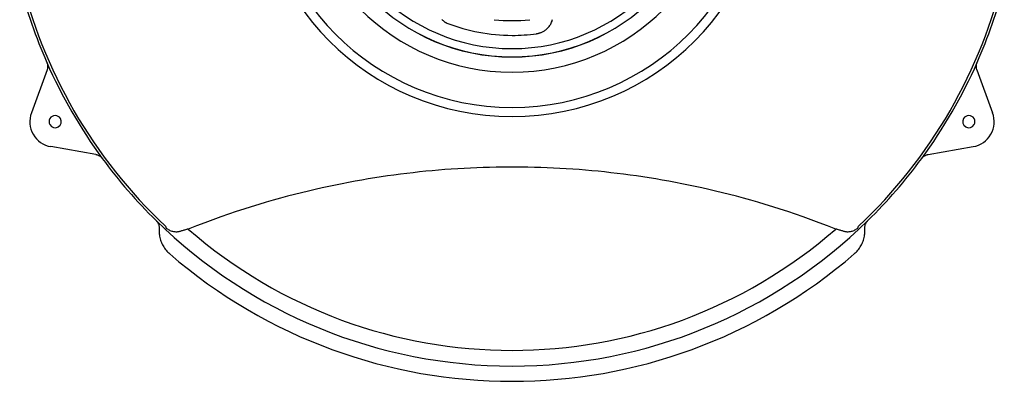
# Model space of a CAD drawing. Units: millimetres. Extents: x 5420 to 6907, y 2560 to 5183.
# Drawn here: x 5513 to 6482, y 2560 to 2915 of the extents above; entities that cross this region are included whole.
import ezdxf

# ---------------------------------------------------------------- set-up
doc = ezdxf.new("R2010")
doc.units = ezdxf.units.MM
doc.header["$LTSCALE"] = 20
doc.layers.add('AM_0', color=7, linetype='CONTINUOUS', lineweight=30)

msp = doc.modelspace()

# ---------------------------------------------------------------- linework, layer by layer
at = {"layer": 'AM_0'}
for p, q in [((5539.777, 2865.886), (5524.325, 2823.62)), ((6454.769, 2865.886), (6470.22, 2823.62)), ((5587.829, 2782.658), (5543.499, 2790.41)), ((6406.717, 2782.658), (6451.046, 2790.41))]:
    msp.add_line(p, q, dxfattribs=at)
for points in [[(5928.305, 2915.58), (5928.663, 2915.166), (5929.031, 2914.779), (5929.397, 2914.428), (5929.755, 2914.112), (5930.1, 2913.832), (5930.429, 2913.583), (5930.741, 2913.362), (5931.034, 2913.168), (5931.309, 2912.997), (5931.566, 2912.846), (5931.809, 2912.71), (5932.044, 2912.586), (5932.275, 2912.469), (5932.507, 2912.359), (5932.742, 2912.252), (5932.983, 2912.148), (5933.233, 2912.047)], [(6021.357, 2901.551), (6021.863, 2901.628), (6022.369, 2901.718), (6022.875, 2901.822), (6023.387, 2901.942), (6023.905, 2902.077), (6024.433, 2902.231), (6024.974, 2902.405), (6025.528, 2902.602), (6026.099, 2902.825), (6026.692, 2903.079), (6027.312, 2903.37), (6027.96, 2903.704), (6028.633, 2904.085), (6029.316, 2904.51), (6029.996, 2904.974), (6030.672, 2905.48), (6031.34, 2906.03), (6031.997, 2906.624), (6032.639, 2907.264), (6033.261, 2907.947), (6033.858, 2908.673), (6034.424, 2909.438), (6034.954, 2910.24), (6035.444, 2911.074), (6035.89, 2911.937), (6036.289, 2912.823), (6036.637, 2913.726), (6036.935, 2914.642), (6037.179, 2915.566)], [(5539.539, 2873.339), (5539.745, 2872.834), (5539.923, 2872.318), (5540.073, 2871.793), (5540.193, 2871.261), (5540.285, 2870.723), (5540.347, 2870.18), (5540.379, 2869.636), (5540.382, 2869.09), (5540.354, 2868.545), (5540.297, 2868.002), (5540.211, 2867.463), (5540.095, 2866.93), (5539.95, 2866.403), (5539.777, 2865.886)], [(6454.769, 2865.886), (6454.595, 2866.403), (6454.45, 2866.93), (6454.335, 2867.463), (6454.248, 2868.002), (6454.191, 2868.545), (6454.164, 2869.09), (6454.166, 2869.636), (6454.198, 2870.18), (6454.26, 2870.723), (6454.352, 2871.261), (6454.472, 2871.793), (6454.622, 2872.318), (6454.8, 2872.834), (6455.006, 2873.339)], [(5587.829, 2782.658), (5588.363, 2782.549), (5588.892, 2782.411), (5589.411, 2782.245), (5589.921, 2782.051), (5590.42, 2781.829), (5590.906, 2781.58), (5591.377, 2781.305), (5591.832, 2781.005), (5592.271, 2780.68), (5592.692, 2780.331), (5593.092, 2779.961), (5593.472, 2779.569), (5593.83, 2779.157), (5594.164, 2778.726)], [(6400.381, 2778.726), (6400.715, 2779.157), (6401.074, 2779.569), (6401.453, 2779.961), (6401.854, 2780.331), (6402.274, 2780.68), (6402.713, 2781.005), (6403.168, 2781.305), (6403.639, 2781.58), (6404.126, 2781.829), (6404.624, 2782.051), (6405.134, 2782.245), (6405.654, 2782.411), (6406.182, 2782.549), (6406.717, 2782.658)], [(6315.809, 2709.357), (6307.647, 2712.546), (6299.619, 2715.591), (6291.715, 2718.501), (6283.926, 2721.283), (6276.244, 2723.945), (6268.664, 2726.494), (6261.182, 2728.933), (6253.796, 2731.267), (6246.501, 2733.502), (6239.291, 2735.642), (6232.163, 2737.69), (6225.112, 2739.652), (6218.137, 2741.53), (6211.231, 2743.328), (6204.389, 2745.049), (6197.61, 2746.696), (6190.888, 2748.273), (6184.221, 2749.78), (6177.603, 2751.222), (6171.031, 2752.601), (6164.503, 2753.917), (6158.014, 2755.175), (6151.56, 2756.374), (6145.139, 2757.517), (6138.747, 2758.605), (6132.38, 2759.64), (6126.036, 2760.623), (6119.713, 2761.554), (6113.405, 2762.436), (6107.111, 2763.269), (6100.829, 2764.053), (6094.554, 2764.79), (6088.286, 2765.479), (6082.022, 2766.122), (6075.759, 2766.718), (6069.497, 2767.268), (6063.234, 2767.773), (6056.968, 2768.231), (6050.699, 2768.644), (6044.426, 2769.011), (6038.149, 2769.333), (6031.868, 2769.608), (6025.583, 2769.838), (6019.295, 2770.022), (6013.004, 2770.16), (6006.712, 2770.252), (6000.419, 2770.298), (5994.126, 2770.298), (5987.834, 2770.252), (5981.541, 2770.16), (5975.25, 2770.022), (5968.962, 2769.838), (5962.677, 2769.608), (5956.396, 2769.333), (5950.119, 2769.011), (5943.846, 2768.644), (5937.577, 2768.231), (5931.311, 2767.773), (5925.048, 2767.268), (5918.786, 2766.718), (5912.524, 2766.122), (5906.26, 2765.479), (5899.992, 2764.79), (5893.717, 2764.053), (5887.434, 2763.269), (5881.141, 2762.436), (5874.832, 2761.554), (5868.509, 2760.623), (5862.165, 2759.64), (5855.798, 2758.605), (5849.407, 2757.517), (5842.985, 2756.374), (5836.531, 2755.175), (5830.042, 2753.918), (5823.514, 2752.601), (5816.942, 2751.222), (5810.324, 2749.78), (5803.657, 2748.273), (5796.936, 2746.696), (5790.156, 2745.049), (5783.315, 2743.328), (5776.409, 2741.53), (5769.433, 2739.652), (5762.382, 2737.69), (5755.254, 2735.642), (5748.045, 2733.502), (5740.749, 2731.267), (5733.363, 2728.933), (5725.881, 2726.494), (5718.301, 2723.945), (5710.619, 2721.283), (5702.83, 2718.501), (5694.926, 2715.591), (5686.898, 2712.546), (5678.736, 2709.357)], [(5647.095, 2717.639), (5647.473, 2717.247), (5647.83, 2716.836), (5648.164, 2716.405), (5648.473, 2715.959), (5648.758, 2715.496), (5649.018, 2715.019), (5649.252, 2714.528), (5649.458, 2714.027), (5649.637, 2713.516), (5649.787, 2712.995), (5649.91, 2712.467), (5650.004, 2711.935), (5650.068, 2711.399), (5650.104, 2710.86), (5650.11, 2710.32), (5650.087, 2709.782)], [(6344.458, 2709.782), (6344.435, 2710.32), (6344.441, 2710.86), (6344.477, 2711.399), (6344.542, 2711.935), (6344.635, 2712.467), (6344.758, 2712.995), (6344.909, 2713.516), (6345.087, 2714.027), (6345.294, 2714.528), (6345.527, 2715.019), (6345.787, 2715.496), (6346.072, 2715.959), (6346.381, 2716.405), (6346.715, 2716.836), (6347.072, 2717.247), (6347.45, 2717.639)], [(5650.087, 2709.782), (5650.027, 2708.522), (5650.019, 2707.26), (5650.065, 2705.998), (5650.164, 2704.739), (5650.316, 2703.484), (5650.521, 2702.237), (5650.778, 2700.998), (5651.088, 2699.771), (5651.449, 2698.557), (5651.862, 2697.359), (5652.325, 2696.179), (5652.837, 2695.019), (5653.398, 2693.88), (5654.007, 2692.766), (5654.663, 2691.677), (5655.364, 2690.617), (5656.11, 2689.586), (5656.899, 2688.588), (5657.729, 2687.623), (5658.6, 2686.693), (5659.51, 2685.801), (5660.456, 2684.947)], [(5656.235, 2712.083), (5656.627, 2711.191), (5657.02, 2710.3)], [(5670.716, 2707.013), (5670.132, 2706.836), (5669.517, 2706.686), (5668.872, 2706.566), (5668.196, 2706.479), (5667.489, 2706.429), (5666.754, 2706.419), (5665.99, 2706.452), (5665.203, 2706.532), (5664.393, 2706.662), (5663.566, 2706.844), (5662.726, 2707.081), (5661.88, 2707.374), (5661.032, 2707.725), (5660.19, 2708.132), (5659.36, 2708.596), (5658.551, 2709.114), (5657.768, 2709.684), (5657.02, 2710.3)], [(5678.736, 2709.357), (5677.809, 2709.115), (5676.906, 2708.873), (5676.028, 2708.632), (5675.178, 2708.392), (5674.358, 2708.154), (5673.568, 2707.919), (5672.808, 2707.687), (5672.079, 2707.458), (5671.382, 2707.233), (5670.716, 2707.013)], [(6323.829, 2707.013), (6323.163, 2707.233), (6322.466, 2707.458), (6321.737, 2707.687), (6320.977, 2707.919), (6320.187, 2708.154), (6319.367, 2708.392), (6318.517, 2708.632), (6317.64, 2708.873), (6316.736, 2709.115), (6315.809, 2709.357)], [(6337.525, 2710.3), (6336.777, 2709.684), (6335.994, 2709.114), (6335.185, 2708.596), (6334.355, 2708.132), (6333.513, 2707.725), (6332.665, 2707.374), (6331.819, 2707.081), (6330.979, 2706.844), (6330.152, 2706.662), (6329.342, 2706.532), (6328.555, 2706.452), (6327.792, 2706.419), (6327.056, 2706.429), (6326.349, 2706.479), (6325.673, 2706.566), (6325.028, 2706.686), (6324.413, 2706.836), (6323.829, 2707.013)], [(6334.089, 2684.947), (6335.035, 2685.801), (6335.945, 2686.693), (6336.816, 2687.623), (6337.646, 2688.588), (6338.435, 2689.586), (6339.181, 2690.617), (6339.882, 2691.677), (6340.538, 2692.766), (6341.147, 2693.88), (6341.708, 2695.019), (6342.221, 2696.179), (6342.683, 2697.359), (6343.096, 2698.557), (6343.457, 2699.771), (6343.767, 2700.998), (6344.024, 2702.237), (6344.229, 2703.484), (6344.381, 2704.739), (6344.48, 2705.998), (6344.526, 2707.26), (6344.519, 2708.522), (6344.458, 2709.782)], [(6337.525, 2710.3), (6337.919, 2711.191), (6338.31, 2712.083)]]:
    msp.add_lwpolyline(points, dxfattribs=at)
for centre, radius, start, end in [((5997.273, 3074.536), 254.554, 90, 270), ((5997.273, 3074.536), 254.554, 270, 90), ((5997.273, 3074.536), 245.524, 90, 270), ((5997.273, 3074.536), 245.524, 270, 90), ((5997.273, 3074.536), 210.857, 90, 270), ((5997.273, 3074.536), 210.857, 270, 90), ((5997.273, 3074.536), 195.914, 90, 270), ((5997.273, 3074.536), 195.8, 90, 270), ((5997.273, 3074.536), 195.914, 270, 90), ((5997.273, 3074.536), 195.8, 270, 90), ((5997.273, 3074.536), 187.691, 90, 270), ((5997.273, 3074.536), 187.691, 270, 90), ((5997.273, 3074.536), 497.674, 193.256326, 226.743674), ((5997.273, 3074.536), 497.674, 313.256326, 346.743674), ((5997.273, 3074.536), 500, 194.455549, 203.72792), ((5997.273, 3074.536), 500, 336.27208, 345.544451), ((5997.273, 3074.536), 174.654, 248.489825, 270), ((5997.273, 3074.536), 160.175, 263.752681, 276.247319), ((5997.273, 3074.536), 174.654, 270, 277.926102), ((5997.273, 3074.536), 500, 203.72792, 216.27208), ((5997.273, 3074.536), 500, 323.72792, 336.27208), ((5547.805, 2815.036), 25, 159.9191, 260.0809), ((5547.805, 2815.036), 6, 30, 210), ((6446.74, 2815.036), 6, 330, 150), ((6446.74, 2815.036), 25, 279.9191, 20.0809), ((5547.805, 2815.036), 6, 210, 30), ((6446.74, 2815.036), 6, 150, 330), ((5997.273, 3074.536), 500, 216.27208, 225.544451), ((5997.273, 3074.536), 500, 314.455549, 323.72792), ((5997.273, 3074.536), 500, 225.544451, 270), ((5997.273, 3074.536), 500, 270, 314.455549), ((5997.273, 3074.536), 484.584, 228.902677, 311.097323), ((5997.273, 3074.536), 515, 229.155196, 310.844804)]:
    msp.add_arc(centre, radius, start, end, dxfattribs=at)

doc.saveas('drawing.dxf')
